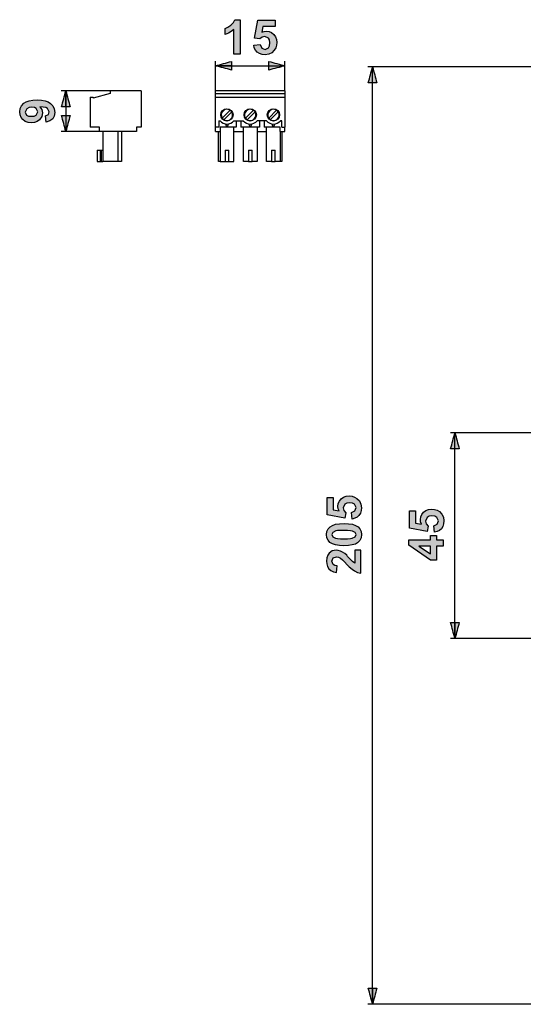
# Model space of a CAD drawing. Extents: x -159 to 151, y -167 to 128.
# Drawn here: x -159 to -49, y -129 to 87 of the extents above; entities that cross this region are included whole.
import ezdxf

# ---------------------------------------------------------------- set-up
doc = ezdxf.new("R2010")
doc.units = 0
doc.header["$MEASUREMENT"] = 0
doc.layers.add('VRSTVA_1', color=7, linetype='CONTINUOUS')

# ---------------------------------------------------------------- blocks, each defined once
blk = doc.blocks.new('BLOCK_2')
at = {"layer": 'VRSTVA_1'}
for points in [[(-110.82, 79), (-112.26, 79), (-112.26, 84.42), (-112.81, 83.97), (-113.43, 83.61), (-114.11, 83.33), (-114.11, 84.64), (-113.53, 84.9), (-112.89, 85.33), (-112.34, 85.89), (-111.99, 86.53), (-110.82, 86.53)], [(-107.9, 80.93), (-106.47, 81.08), (-106.11, 80.31), (-105.41, 80.03), (-104.65, 80.39), (-104.41, 80.85), (-104.34, 81.5), (-104.41, 82.1), (-104.65, 82.53), (-105.45, 82.88), (-106.04, 82.74), (-106.56, 82.33), (-107.73, 82.5), (-106.99, 86.4), (-103.19, 86.4), (-103.19, 85.06), (-105.9, 85.06), (-106.13, 83.78), (-105.64, 83.96), (-105.14, 84.02), (-104.54, 83.95), (-104, 83.71), (-103.52, 83.33), (-103.15, 82.82), (-102.93, 82.22), (-102.86, 81.52), (-102.92, 80.93), (-103.09, 80.38), (-103.39, 79.87), (-103.94, 79.32), (-104.62, 78.99), (-105.42, 78.88), (-106.07, 78.94), (-106.64, 79.12), (-107.12, 79.43), (-107.5, 79.85), (-107.76, 80.35)]]:
    blk.add_hatch(color=7, dxfattribs=at).paths.add_polyline_path(points)
for points in [[(-110.82, 79), (-112.26, 79), (-112.26, 84.42), (-112.81, 83.97), (-113.43, 83.61), (-114.11, 83.33), (-114.11, 84.64), (-113.53, 84.9), (-112.89, 85.33), (-112.34, 85.89), (-111.99, 86.53), (-110.82, 86.53), (-110.82, 79)], [(-107.9, 80.93), (-106.47, 81.08), (-106.11, 80.31), (-105.41, 80.03), (-104.65, 80.39), (-104.41, 80.85), (-104.34, 81.5), (-104.41, 82.1), (-104.65, 82.53), (-105.45, 82.88), (-106.04, 82.74), (-106.56, 82.33), (-107.73, 82.5), (-106.99, 86.4), (-103.19, 86.4), (-103.19, 85.06), (-105.9, 85.06), (-106.13, 83.78), (-105.64, 83.96), (-105.14, 84.02), (-104.54, 83.95), (-104, 83.71), (-103.52, 83.33), (-103.15, 82.82), (-102.93, 82.22), (-102.86, 81.52), (-102.92, 80.93), (-103.09, 80.38), (-103.39, 79.87), (-103.94, 79.32), (-104.62, 78.99), (-105.42, 78.88), (-106.07, 78.94), (-106.64, 79.12), (-107.12, 79.43), (-107.5, 79.85), (-107.76, 80.35), (-107.9, 80.93)]]:
    blk.add_lwpolyline(points, dxfattribs=at)
at = {"layer": 'VRSTVA_1', "color": 7}
for points in [[(-116.26, 71), (-116.26, 77.46)], [(-116.26, 76.46), (-101.06, 76.46)], [(-101.06, 71), (-101.06, 77.46)], [(-101.06, 71), (-116.26, 71)], [(-116.26, 70.4), (-116.26, 71)], [(-116.26, 70.4), (-101.06, 70.4)], [(-116.26, 69.6), (-116.26, 70.4)], [(-116.26, 63), (-116.26, 69.6)], [(-116.26, 69.6), (-101.06, 69.6)], [(-101.06, 71), (-101.06, 70.4)], [(-101.06, 70.4), (-101.06, 69.6)], [(-101.06, 69.6), (-101.06, 63)], [(-114.78, 65.01), (-113.05, 66.74)], [(-114.43, 64.65), (-112.69, 66.38)], [(-109.7, 65.01), (-107.97, 66.74)], [(-107.61, 66.38), (-109.35, 64.65)], [(-104.62, 65.01), (-102.89, 66.74)], [(-104.27, 64.65), (-102.53, 66.38)], [(-116.26, 62.1), (-116.26, 63)], [(-115.54, 63), (-116.26, 63)], [(-115.54, 64.4), (-115.54, 63)], [(-115.54, 64.4), (-115.26, 64.4)], [(-115.24, 63), (-115.24, 62.1)], [(-111.7, 63), (-115.24, 63)], [(-112.24, 55.5), (-112.24, 63)], [(-112.22, 64.4), (-110.18, 64.4)], [(-111.7, 64.4), (-111.7, 63)], [(-110.7, 64.4), (-110.7, 63)], [(-106.62, 63), (-110.7, 63)], [(-110.16, 55.5), (-110.16, 63)], [(-107.16, 63), (-107.16, 55.5)], [(-105.1, 64.4), (-107.14, 64.4)], [(-106.62, 64.4), (-106.62, 63)], [(-105.62, 64.4), (-105.62, 63)], [(-102.08, 63), (-105.62, 63)], [(-105.08, 55.5), (-105.08, 63)], [(-102.08, 62.1), (-102.08, 63)], [(-101.78, 64.4), (-102.06, 64.4)], [(-101.78, 63), (-101.78, 64.4)], [(-101.78, 63), (-101.06, 63)], [(-101.06, 62.1), (-101.06, 63)], [(-116.26, 62.1), (-115.24, 62.1)], [(-115.59, 55.5), (-115.59, 62.1)], [(-115.24, 62.1), (-115.24, 55.5)], [(-112.24, 62.1), (-110.16, 62.1)], [(-107.16, 62.1), (-105.08, 62.1)], [(-102.08, 62.1), (-101.06, 62.1)], [(-102.08, 62.1), (-102.08, 55.5)], [(-101.73, 62.1), (-101.73, 55.5)], [(-114.14, 58), (-114.14, 55.5)], [(-113.34, 55.5), (-113.34, 58)], [(-109.06, 58), (-109.06, 55.5)], [(-108.26, 55.5), (-108.26, 58)], [(-103.98, 58), (-103.98, 55.5)], [(-103.18, 55.5), (-103.18, 58)], [(-115.24, 55.5), (-115.59, 55.5)], [(-115.24, 55.5), (-114.14, 55.5)], [(-113.34, 55.5), (-112.24, 55.5)], [(-109.06, 55.5), (-110.16, 55.5)], [(-107.16, 55.5), (-108.26, 55.5)], [(-103.98, 55.5), (-105.08, 55.5)], [(-102.08, 55.5), (-103.18, 55.5)], [(-101.73, 55.5), (-102.08, 55.5)]]:
    blk.add_lwpolyline(points, dxfattribs=at)
for points in [[(-113.05, 66.74), (-114.15, 67.47), (-115.51, 66.12), (-114.78, 65.01)], [(-107.97, 66.74), (-109.07, 67.47), (-110.43, 66.12), (-109.7, 65.01)], [(-102.89, 66.74), (-103.99, 67.47), (-105.35, 66.12), (-104.62, 65.01)], [(-114.78, 65.01), (-114.69, 64.87), (-114.57, 64.75), (-114.43, 64.65)], [(-114.43, 64.65), (-113.32, 63.92), (-111.96, 65.27), (-112.69, 66.38)], [(-112.69, 66.38), (-112.79, 66.53), (-112.91, 66.65), (-113.05, 66.74)], [(-109.7, 65.01), (-109.61, 64.87), (-109.49, 64.75), (-109.35, 64.65)], [(-109.35, 64.65), (-108.24, 63.92), (-106.88, 65.27), (-107.61, 66.38)], [(-107.61, 66.38), (-107.71, 66.53), (-107.83, 66.65), (-107.97, 66.74)], [(-104.62, 65.01), (-104.53, 64.87), (-104.41, 64.75), (-104.27, 64.65)], [(-104.27, 64.65), (-103.16, 63.92), (-101.8, 65.27), (-102.53, 66.38)], [(-102.53, 66.38), (-102.63, 66.53), (-102.75, 66.65), (-102.89, 66.74)], [(-115.26, 64.4), (-114.47, 63.48), (-113, 63.48), (-112.22, 64.4)], [(-114.01, 63.71), (-114.24, 63.19), (-113.23, 63.18), (-113.46, 63.71)], [(-110.18, 64.4), (-109.39, 63.48), (-107.92, 63.48), (-107.14, 64.4)], [(-108.93, 63.71), (-109.16, 63.19), (-108.15, 63.18), (-108.38, 63.71)], [(-105.1, 64.4), (-104.31, 63.48), (-102.84, 63.48), (-102.06, 64.4)], [(-103.85, 63.71), (-104.08, 63.19), (-103.07, 63.18), (-103.3, 63.71)], [(-114.14, 58), (-113.87, 58), (-113.6, 58), (-113.34, 58)], [(-109.06, 58), (-108.79, 58), (-108.52, 58), (-108.26, 58)], [(-103.98, 58), (-103.71, 58), (-103.44, 58), (-103.18, 58)], [(-114.14, 55.5), (-113.87, 55.5), (-113.6, 55.5), (-113.34, 55.5)], [(-109.06, 55.5), (-108.79, 55.5), (-108.52, 55.5), (-108.26, 55.5)], [(-103.98, 55.5), (-103.71, 55.5), (-103.44, 55.5), (-103.18, 55.5)]]:
    blk.add_open_spline(points, degree=3, dxfattribs=at)
for points in [[(-112.39, 65.7), (-112.39, 66.41), (-113.03, 67.05), (-113.74, 67.05), (-114.45, 67.05), (-115.09, 66.41), (-115.09, 65.7), (-115.09, 64.98), (-114.45, 64.35), (-113.74, 64.35), (-113.03, 64.35), (-112.39, 64.98), (-112.39, 65.7)], [(-107.31, 65.7), (-107.31, 66.41), (-107.95, 67.05), (-108.66, 67.05), (-109.37, 67.05), (-110.01, 66.41), (-110.01, 65.7), (-110.01, 64.98), (-109.37, 64.35), (-108.66, 64.35), (-107.95, 64.35), (-107.31, 64.98), (-107.31, 65.7)], [(-102.23, 65.7), (-102.23, 66.41), (-102.87, 67.05), (-103.58, 67.05), (-104.29, 67.05), (-104.93, 66.41), (-104.93, 65.7), (-104.93, 64.98), (-104.29, 64.35), (-103.58, 64.35), (-102.87, 64.35), (-102.23, 64.98), (-102.23, 65.7)]]:
    blk.add_open_spline(points, degree=3, knots=[0, 0, 0, 0, 1, 1, 1, 2, 2, 2, 3, 3, 3, 4, 4, 4, 4], dxfattribs=at)
blk = doc.blocks.new('BLOCK_3')
at = {"layer": 'VRSTVA_1'}
h = blk.add_hatch(color=7, dxfattribs=at)
h.paths.add_polyline_path([(-156.38, 67.39), (-157, 67.31), (-157.46, 67.06), (-157.84, 66.33), (-157.52, 65.66), (-157.11, 65.47), (-156.5, 65.4), (-155.87, 65.47), (-155.43, 65.69), (-155.09, 66.4), (-155.42, 67.1), (-155.82, 67.32)])
h.paths.add_polyline_path([(-153.24, 64.13), (-153.39, 65.53), (-152.76, 65.79), (-152.56, 66.36), (-152.97, 67.12), (-153.34, 67.3), (-153.9, 67.43), (-154.66, 67.51), (-154.19, 66.91), (-154.03, 66.16), (-154.21, 65.33), (-154.72, 64.63), (-155.22, 64.27), (-155.81, 64.06), (-156.5, 63.99), (-157.21, 64.06), (-157.82, 64.29), (-158.33, 64.67), (-158.72, 65.16), (-158.96, 65.74), (-159.03, 66.39), (-158.93, 67.11), (-158.64, 67.73), (-158.15, 68.27), (-157.64, 68.59), (-156.98, 68.82), (-156.19, 68.95), (-155.25, 69), (-154.29, 68.95), (-153.48, 68.81), (-152.81, 68.57), (-152.28, 68.24), (-151.77, 67.68), (-151.47, 67.02), (-151.37, 66.25), (-151.49, 65.46), (-151.83, 64.83), (-152.42, 64.38)])
for points in [[(-153.24, 64.13), (-153.39, 65.53), (-152.76, 65.79), (-152.56, 66.36), (-152.97, 67.12), (-153.34, 67.3), (-153.9, 67.43), (-154.66, 67.51), (-154.19, 66.91), (-154.03, 66.16), (-154.21, 65.33), (-154.72, 64.63), (-155.22, 64.27), (-155.81, 64.06), (-156.5, 63.99), (-157.21, 64.06), (-157.82, 64.29), (-158.33, 64.67), (-158.72, 65.16), (-158.96, 65.74), (-159.03, 66.39), (-158.93, 67.11), (-158.64, 67.73), (-158.15, 68.27), (-157.64, 68.59), (-156.98, 68.82), (-156.19, 68.95), (-155.25, 69), (-154.29, 68.95), (-153.48, 68.81), (-152.81, 68.57), (-152.28, 68.24), (-151.77, 67.68), (-151.47, 67.02), (-151.37, 66.25), (-151.49, 65.46), (-151.83, 64.83), (-152.42, 64.38), (-153.24, 64.13)], [(-156.38, 67.39), (-157, 67.31), (-157.46, 67.06), (-157.84, 66.33), (-157.52, 65.66), (-157.11, 65.47), (-156.5, 65.4), (-155.87, 65.47), (-155.43, 65.69), (-155.09, 66.4), (-155.42, 67.1), (-155.82, 67.32), (-156.38, 67.39)]]:
    blk.add_lwpolyline(points, dxfattribs=at)
at = {"layer": 'VRSTVA_1', "color": 7}
for points in [[(-139.25, 71), (-149.96, 71)], [(-148.96, 71), (-148.96, 62.1)], [(-143.6, 69.6), (-143, 69.6)], [(-143.6, 69.6), (-143.6, 63)], [(-139.25, 70.4), (-143, 69.39)], [(-143, 69.6), (-143, 69.39)], [(-132.5, 71), (-139.25, 71)], [(-139.25, 71), (-139.25, 70.4)], [(-132.5, 71), (-132.5, 63)], [(-141.6, 63), (-143.6, 63)], [(-141.6, 62.1), (-141.6, 63)], [(-133.5, 63), (-133.5, 62.1)], [(-132.5, 63), (-133.5, 63)], [(-141.6, 62.1), (-149.96, 62.1)], [(-133.5, 62.1), (-141.6, 62.1)], [(-140.9, 62.1), (-140.9, 55.5)], [(-137.6, 62.1), (-137.6, 55.5)], [(-136.8, 62.1), (-136.8, 55.5)], [(-142.1, 58), (-142.1, 55.5)], [(-141.45, 58), (-141.45, 55.5)], [(-141.26, 58), (-141.26, 55.5)], [(-141.26, 58), (-140.9, 58)], [(-141.26, 55.5), (-140.9, 55.5)], [(-137.6, 55.5), (-140.9, 55.5)], [(-136.8, 55.5), (-137.6, 55.5)]]:
    blk.add_lwpolyline(points, dxfattribs=at)
for points in [[(-142.1, 58), (-141.88, 58), (-141.66, 58), (-141.45, 58)], [(-141.45, 58), (-141.39, 58), (-141.32, 58), (-141.26, 58)], [(-142.1, 55.5), (-141.88, 55.5), (-141.66, 55.5), (-141.45, 55.5)], [(-141.45, 55.5), (-141.39, 55.5), (-141.32, 55.5), (-141.26, 55.5)]]:
    blk.add_open_spline(points, degree=3, dxfattribs=at)

msp = doc.modelspace()

# ---------------------------------------------------------------- hatches: boundary and pattern name
at = {"layer": 'VRSTVA_1'}
h = msp.add_hatch(color=7, dxfattribs=at)
h.dxf.hatch_style = 2
edge = h.paths.add_edge_path()
edge.add_spline(control_points=[(-112.76, 75.52), (-112.76, 75.52), (-112.76, 77.4), (-112.76, 77.4), (-113.92, 77.09), (-115.09, 76.77), (-116.26, 76.46), (-115.09, 76.15), (-113.92, 75.84), (-112.76, 75.52)], knot_values=[0, 0, 0, 0, 0.352778, 0.352778, 0.352778, 0.705556, 0.705556, 0.705556, 1.058333, 1.058333, 1.058333, 1.058333], degree=3, periodic=0)
edge.add_line((-112.76, 75.52), (-112.76, 75.52))
h = msp.add_hatch(color=7, dxfattribs=at)
h.dxf.hatch_style = 2
edge = h.paths.add_edge_path()
edge.add_spline(control_points=[(-104.56, 77.4), (-104.56, 77.4), (-104.56, 75.52), (-104.56, 75.52), (-103.39, 75.84), (-102.22, 76.15), (-101.06, 76.46), (-102.22, 76.77), (-103.39, 77.09), (-104.56, 77.4)], knot_values=[0, 0, 0, 0, 0.352778, 0.352778, 0.352778, 0.705556, 0.705556, 0.705556, 1.058333, 1.058333, 1.058333, 1.058333], degree=3, periodic=0)
edge.add_line((-104.56, 77.4), (-104.56, 77.4))
h = msp.add_hatch(color=7, dxfattribs=at)
h.dxf.hatch_style = 2
edge = h.paths.add_edge_path()
edge.add_spline(control_points=[(-82.86, 72.69), (-82.86, 72.69), (-80.98, 72.69), (-80.98, 72.69), (-81.3, 73.86), (-81.61, 75.03), (-81.92, 76.19), (-82.23, 75.03), (-82.55, 73.86), (-82.86, 72.69)], knot_values=[0, 0, 0, 0, 0.352778, 0.352778, 0.352778, 0.705556, 0.705556, 0.705556, 1.058333, 1.058333, 1.058333, 1.058333], degree=3, periodic=0)
edge.add_line((-82.86, 72.69), (-82.86, 72.69))
h = msp.add_hatch(color=7, dxfattribs=at)
h.dxf.hatch_style = 2
edge = h.paths.add_edge_path()
edge.add_spline(control_points=[(-149.9, 67.5), (-149.9, 67.5), (-148.02, 67.5), (-148.02, 67.5), (-148.33, 68.66), (-148.65, 69.83), (-148.96, 71), (-149.27, 69.83), (-149.58, 68.66), (-149.9, 67.5)], knot_values=[0, 0, 0, 0, 0.352778, 0.352778, 0.352778, 0.705556, 0.705556, 0.705556, 1.058333, 1.058333, 1.058333, 1.058333], degree=3, periodic=0)
edge.add_line((-149.9, 67.5), (-149.9, 67.5))
h = msp.add_hatch(color=7, dxfattribs=at)
h.dxf.hatch_style = 2
edge = h.paths.add_edge_path()
edge.add_spline(control_points=[(-148.02, 65.6), (-148.02, 65.6), (-149.9, 65.6), (-149.9, 65.6), (-149.58, 64.43), (-149.27, 63.26), (-148.96, 62.1), (-148.65, 63.26), (-148.33, 64.43), (-148.02, 65.6)], knot_values=[0, 0, 0, 0, 0.352778, 0.352778, 0.352778, 0.705556, 0.705556, 0.705556, 1.058333, 1.058333, 1.058333, 1.058333], degree=3, periodic=0)
edge.add_line((-148.02, 65.6), (-148.02, 65.6))
h = msp.add_hatch(color=7, dxfattribs=at)
h.dxf.hatch_style = 2
edge = h.paths.add_edge_path()
edge.add_spline(control_points=[(-64.86, -7.31), (-64.86, -7.31), (-62.98, -7.31), (-62.98, -7.31), (-63.3, -6.14), (-63.61, -4.97), (-63.92, -3.81), (-64.24, -4.97), (-64.55, -6.14), (-64.86, -7.31)], knot_values=[0, 0, 0, 0, 0.352778, 0.352778, 0.352778, 0.705556, 0.705556, 0.705556, 1.058333, 1.058333, 1.058333, 1.058333], degree=3, periodic=0)
edge.add_line((-64.86, -7.31), (-64.86, -7.31))
for points in [[(-86.39, -22.67), (-86.54, -21.23), (-85.77, -20.87), (-85.49, -20.18), (-85.85, -19.41), (-86.31, -19.18), (-86.96, -19.1), (-87.56, -19.18), (-87.99, -19.41), (-88.34, -20.22), (-88.2, -20.8), (-87.79, -21.33), (-87.96, -22.49), (-91.86, -21.76), (-91.86, -17.96), (-90.52, -17.96), (-90.52, -20.67), (-89.24, -20.89), (-89.42, -20.41), (-89.48, -19.91), (-89.41, -19.3), (-89.17, -18.76), (-88.79, -18.29), (-88.28, -17.92), (-87.68, -17.7), (-86.98, -17.62), (-86.39, -17.68), (-85.84, -17.86), (-85.33, -18.16), (-84.78, -18.71), (-84.45, -19.39), (-84.34, -20.19), (-84.4, -20.84), (-84.58, -21.41), (-84.89, -21.88), (-85.31, -22.26), (-85.81, -22.52)], [(-68.39, -25.57), (-68.54, -24.14), (-67.77, -23.77), (-67.49, -23.08), (-67.85, -22.32), (-68.31, -22.08), (-68.96, -22), (-69.56, -22.08), (-69.99, -22.32), (-70.34, -23.12), (-70.2, -23.71), (-69.79, -24.23), (-69.96, -25.4), (-73.86, -24.66), (-73.86, -20.86), (-72.52, -20.86), (-72.52, -23.57), (-71.24, -23.79), (-71.42, -23.31), (-71.48, -22.81), (-71.41, -22.21), (-71.17, -21.67), (-70.79, -21.19), (-70.28, -20.82), (-69.68, -20.6), (-68.98, -20.53), (-68.39, -20.58), (-67.84, -20.76), (-67.33, -21.06), (-66.78, -21.61), (-66.45, -22.29), (-66.34, -23.09), (-66.4, -23.74), (-66.59, -24.31), (-66.89, -24.79), (-67.31, -25.17), (-67.81, -25.43)]]:
    msp.add_hatch(color=7, dxfattribs=at).paths.add_polyline_path(points)
h = msp.add_hatch(color=7, dxfattribs=at)
h.paths.add_polyline_path([(-90.8, -26.08), (-90.63, -26.55), (-90.04, -26.87), (-89.58, -26.95), (-88.96, -27), (-88.16, -27.02), (-87.38, -27), (-86.77, -26.96), (-86.35, -26.88), (-85.69, -26.55), (-85.53, -26.08), (-85.69, -25.62), (-86.29, -25.3), (-86.74, -25.22), (-87.37, -25.17), (-88.16, -25.15), (-88.95, -25.17), (-89.56, -25.21), (-89.97, -25.29), (-90.63, -25.62)])
h.paths.add_polyline_path([(-92, -26.08), (-91.91, -25.41), (-91.65, -24.84), (-91.22, -24.38), (-90.68, -24.06), (-89.99, -23.83), (-89.15, -23.7), (-88.16, -23.65), (-87.17, -23.7), (-86.33, -23.83), (-85.64, -24.06), (-85.1, -24.39), (-84.68, -24.85), (-84.42, -25.41), (-84.34, -26.08), (-84.43, -26.77), (-84.71, -27.36), (-85.18, -27.85), (-85.68, -28.14), (-86.35, -28.35), (-87.18, -28.48), (-88.18, -28.52), (-89.16, -28.47), (-90, -28.34), (-90.69, -28.11), (-91.23, -27.78), (-91.65, -27.32), (-91.91, -26.76)])
h = msp.add_hatch(color=7, dxfattribs=at)
h.paths.add_polyline_path([(-69.24, -28.6), (-71.8, -28.6), (-69.24, -30.32)])
h.paths.add_polyline_path([(-66.47, -28.6), (-67.97, -28.6), (-67.97, -31.67), (-69.23, -31.67), (-74, -28.41), (-74, -27.21), (-69.24, -27.21), (-69.24, -26.28), (-67.97, -26.28), (-67.97, -27.21), (-66.47, -27.21)])
h = msp.add_hatch(color=7, dxfattribs=at)
edge = h.paths.add_edge_path()
edge.add_spline(control_points=[(-85.8, -29.49), (-85.8, -29.49), (-84.46, -29.49), (-84.46, -29.49), (-84.46, -29.49), (-84.46, -34.53), (-84.46, -34.53), (-84.46, -34.53), (-85.2, -34.36), (-85.2, -34.36), (-85.2, -34.36), (-85.9, -34.03), (-85.9, -34.03), (-85.9, -34.03), (-86.4, -33.67), (-86.4, -33.67), (-86.4, -33.67), (-87, -33.13), (-87, -33.13), (-87, -33.13), (-88.46, -31.63), (-88.46, -31.63), (-88.46, -31.63), (-88.93, -31.23), (-88.93, -31.23), (-88.93, -31.23), (-89.37, -31), (-89.37, -31), (-89.37, -31), (-89.81, -30.93), (-89.81, -30.93), (-89.81, -30.93), (-90.54, -31.19), (-90.54, -31.19), (-90.54, -31.19), (-90.8, -31.9), (-90.8, -31.9), (-90.8, -31.9), (-90.53, -32.62), (-90.53, -32.62), (-90.53, -32.62), (-90.17, -32.83), (-90.17, -32.83), (-90.17, -32.83), (-89.63, -32.92), (-89.63, -32.92), (-89.63, -32.92), (-89.78, -34.36), (-89.78, -34.36), (-89.78, -34.36), (-90.49, -34.21), (-90.49, -34.21), (-90.49, -34.21), (-91.06, -33.94), (-91.06, -33.94), (-91.06, -33.94), (-91.48, -33.55), (-91.48, -33.55), (-91.48, -33.55), (-91.77, -33.07), (-91.77, -33.07), (-91.77, -33.07), (-91.94, -32.5), (-91.94, -32.5), (-91.94, -32.5), (-92, -31.87), (-92, -31.87), (-92, -31.87), (-91.93, -31.18), (-91.93, -31.18), (-91.93, -31.18), (-91.73, -30.6), (-91.73, -30.6), (-91.73, -30.6), (-91.4, -30.12), (-91.4, -30.12), (-91.4, -30.12), (-90.73, -29.65), (-90.73, -29.65), (-90.73, -29.65), (-89.91, -29.49), (-89.91, -29.49), (-89.91, -29.49), (-89.41, -29.53), (-89.41, -29.53), (-89.41, -29.53), (-88.94, -29.67), (-88.94, -29.67), (-88.94, -29.67), (-88.47, -29.9), (-88.47, -29.9), (-88.47, -29.9), (-87.98, -30.24), (-87.98, -30.24), (-87.98, -30.24), (-87.58, -30.61), (-87.58, -30.61), (-87.01, -31.21), (-86.47, -31.85), (-85.8, -32.34), (-85.8, -31.39), (-85.8, -30.44), (-85.8, -29.49)], knot_values=[0, 0, 0, 0, 0.352778, 0.352778, 0.352778, 0.705556, 0.705556, 0.705556, 1.058333, 1.058333, 1.058333, 1.411111, 1.411111, 1.411111, 1.763889, 1.763889, 1.763889, 2.116667, 2.116667, 2.116667, 2.469444, 2.469444, 2.469444, 2.822222, 2.822222, 2.822222, 3.175, 3.175, 3.175, 3.527778, 3.527778, 3.527778, 3.880556, 3.880556, 3.880556, 4.233333, 4.233333, 4.233333, 4.586111, 4.586111, 4.586111, 4.938889, 4.938889, 4.938889, 5.291667, 5.291667, 5.291667, 5.644444, 5.644444, 5.644444, 5.997222, 5.997222, 5.997222, 6.35, 6.35, 6.35, 6.702778, 6.702778, 6.702778, 7.055556, 7.055556, 7.055556, 7.408333, 7.408333, 7.408333, 7.761111, 7.761111, 7.761111, 8.113889, 8.113889, 8.113889, 8.466667, 8.466667, 8.466667, 8.819444, 8.819444, 8.819444, 9.172222, 9.172222, 9.172222, 9.525, 9.525, 9.525, 9.877778, 9.877778, 9.877778, 10.230556, 10.230556, 10.230556, 10.583333, 10.583333, 10.583333, 10.936111, 10.936111, 10.936111, 11.288889, 11.288889, 11.288889, 11.641667, 11.641667, 11.641667, 11.994444, 11.994444, 11.994444, 11.994444], degree=3, periodic=0)
edge.add_line((-85.8, -29.49), (-85.8, -29.49))
h = msp.add_hatch(color=7, dxfattribs=at)
h.dxf.hatch_style = 2
edge = h.paths.add_edge_path()
edge.add_spline(control_points=[(-62.98, -45.31), (-62.98, -45.31), (-64.86, -45.31), (-64.86, -45.31), (-64.55, -46.47), (-64.24, -47.64), (-63.92, -48.81), (-63.61, -47.64), (-63.3, -46.47), (-62.98, -45.31)], knot_values=[0, 0, 0, 0, 0.352778, 0.352778, 0.352778, 0.705556, 0.705556, 0.705556, 1.058333, 1.058333, 1.058333, 1.058333], degree=3, periodic=0)
edge.add_line((-62.98, -45.31), (-62.98, -45.31))
h = msp.add_hatch(color=7, dxfattribs=at)
h.dxf.hatch_style = 2
edge = h.paths.add_edge_path()
edge.add_spline(control_points=[(-80.98, -125.31), (-80.98, -125.31), (-82.86, -125.31), (-82.86, -125.31), (-82.55, -126.47), (-82.23, -127.64), (-81.92, -128.81), (-81.61, -127.64), (-81.3, -126.47), (-80.98, -125.31)], knot_values=[0, 0, 0, 0, 0.352778, 0.352778, 0.352778, 0.705556, 0.705556, 0.705556, 1.058333, 1.058333, 1.058333, 1.058333], degree=3, periodic=0)
edge.add_line((-80.98, -125.31), (-80.98, -125.31))

# ---------------------------------------------------------------- linework, layer by layer
at = {"layer": 'VRSTVA_1', "color": 7}
for points in [[(-112.68, 76.46), (-116.17, 76.46)], [(-112.68, 76.46), (-116.17, 76.46)], [(-104.56, 76.46), (-101.06, 76.46)], [(-104.56, 76.46), (-101.06, 76.46)], [(-10.5, 76.19), (-82.92, 76.19)], [(-81.92, 72.69), (-81.92, 76.19)], [(-81.92, 72.69), (-81.92, 76.19)], [(-81.92, -128.81), (-81.92, 76.19)], [(-148.96, 67.5), (-148.96, 71)], [(-148.96, 67.5), (-148.96, 71)], [(-148.96, 65.6), (-148.96, 62.1)], [(-148.96, 65.6), (-148.96, 62.1)], [(-43.57, -3.81), (-64.92, -3.81)], [(-63.92, -7.31), (-63.92, -3.81)], [(-63.92, -7.31), (-63.92, -3.81)], [(-63.92, -48.81), (-63.92, -3.81)], [(-63.92, -45.31), (-63.92, -48.81)], [(-63.92, -45.31), (-63.92, -48.81)], [(-43.57, -48.81), (-64.92, -48.81)], [(-81.92, -125.31), (-81.92, -128.81)], [(-81.92, -125.31), (-81.92, -128.81)], [(-10.48, -128.81), (-82.92, -128.81)]]:
    msp.add_lwpolyline(points, dxfattribs=at)
at = {"layer": 'VRSTVA_1'}
for points in [[(-86.39, -22.67), (-86.54, -21.23), (-85.77, -20.87), (-85.49, -20.18), (-85.85, -19.41), (-86.31, -19.18), (-86.96, -19.1), (-87.56, -19.18), (-87.99, -19.41), (-88.34, -20.22), (-88.2, -20.8), (-87.79, -21.33), (-87.96, -22.49), (-91.86, -21.76), (-91.86, -17.96), (-90.52, -17.96), (-90.52, -20.67), (-89.24, -20.89), (-89.42, -20.41), (-89.48, -19.91), (-89.41, -19.3), (-89.17, -18.76), (-88.79, -18.29), (-88.28, -17.92), (-87.68, -17.7), (-86.98, -17.62), (-86.39, -17.68), (-85.84, -17.86), (-85.33, -18.16), (-84.78, -18.71), (-84.45, -19.39), (-84.34, -20.19), (-84.4, -20.84), (-84.58, -21.41), (-84.89, -21.88), (-85.31, -22.26), (-85.81, -22.52), (-86.39, -22.67)], [(-68.39, -25.57), (-68.54, -24.14), (-67.77, -23.77), (-67.49, -23.08), (-67.85, -22.32), (-68.31, -22.08), (-68.96, -22), (-69.56, -22.08), (-69.99, -22.32), (-70.34, -23.12), (-70.2, -23.71), (-69.79, -24.23), (-69.96, -25.4), (-73.86, -24.66), (-73.86, -20.86), (-72.52, -20.86), (-72.52, -23.57), (-71.24, -23.79), (-71.42, -23.31), (-71.48, -22.81), (-71.41, -22.21), (-71.17, -21.67), (-70.79, -21.19), (-70.28, -20.82), (-69.68, -20.6), (-68.98, -20.53), (-68.39, -20.58), (-67.84, -20.76), (-67.33, -21.06), (-66.78, -21.61), (-66.45, -22.29), (-66.34, -23.09), (-66.4, -23.74), (-66.59, -24.31), (-66.89, -24.79), (-67.31, -25.17), (-67.81, -25.43), (-68.39, -25.57)], [(-92, -26.08), (-91.91, -25.41), (-91.65, -24.84), (-91.22, -24.38), (-90.68, -24.06), (-89.99, -23.83), (-89.15, -23.7), (-88.16, -23.65), (-87.17, -23.7), (-86.33, -23.83), (-85.64, -24.06), (-85.1, -24.39), (-84.68, -24.85), (-84.42, -25.41), (-84.34, -26.08), (-84.43, -26.77), (-84.71, -27.36), (-85.18, -27.85), (-85.68, -28.14), (-86.35, -28.35), (-87.18, -28.48), (-88.18, -28.52), (-89.16, -28.47), (-90, -28.34), (-90.69, -28.11), (-91.23, -27.78), (-91.65, -27.32), (-91.91, -26.76), (-92, -26.08)], [(-90.8, -26.08), (-90.63, -26.55), (-90.04, -26.87), (-89.58, -26.95), (-88.96, -27), (-88.16, -27.02), (-87.38, -27), (-86.77, -26.96), (-86.35, -26.88), (-85.69, -26.55), (-85.53, -26.08), (-85.69, -25.62), (-86.29, -25.3), (-86.74, -25.22), (-87.37, -25.17), (-88.16, -25.15), (-88.95, -25.17), (-89.56, -25.21), (-89.97, -25.29), (-90.63, -25.62), (-90.8, -26.08)], [(-66.47, -28.6), (-67.97, -28.6), (-67.97, -31.67), (-69.23, -31.67), (-74, -28.41), (-74, -27.21), (-69.24, -27.21), (-69.24, -26.28), (-67.97, -26.28), (-67.97, -27.21), (-66.47, -27.21), (-66.47, -28.6)], [(-69.24, -28.6), (-71.8, -28.6), (-69.24, -30.32), (-69.24, -28.6)]]:
    msp.add_lwpolyline(points, dxfattribs=at)
at = {"layer": 'VRSTVA_1', "color": 7}
for points in [[(-112.76, 75.52), (-112.76, 75.52), (-112.76, 77.4), (-112.76, 77.4), (-113.92, 77.09), (-115.09, 76.77), (-116.26, 76.46), (-115.09, 76.15), (-113.92, 75.84), (-112.76, 75.52)], [(-104.56, 77.4), (-104.56, 77.4), (-104.56, 75.52), (-104.56, 75.52), (-103.39, 75.84), (-102.22, 76.15), (-101.06, 76.46), (-102.22, 76.77), (-103.39, 77.09), (-104.56, 77.4)], [(-82.86, 72.69), (-82.86, 72.69), (-80.98, 72.69), (-80.98, 72.69), (-81.3, 73.86), (-81.61, 75.03), (-81.92, 76.19), (-82.23, 75.03), (-82.55, 73.86), (-82.86, 72.69)], [(-149.9, 67.5), (-149.9, 67.5), (-148.02, 67.5), (-148.02, 67.5), (-148.33, 68.66), (-148.65, 69.83), (-148.96, 71), (-149.27, 69.83), (-149.58, 68.66), (-149.9, 67.5)], [(-148.02, 65.6), (-148.02, 65.6), (-149.9, 65.6), (-149.9, 65.6), (-149.58, 64.43), (-149.27, 63.26), (-148.96, 62.1), (-148.65, 63.26), (-148.33, 64.43), (-148.02, 65.6)], [(-64.86, -7.31), (-64.86, -7.31), (-62.98, -7.31), (-62.98, -7.31), (-63.3, -6.14), (-63.61, -4.97), (-63.92, -3.81), (-64.24, -4.97), (-64.55, -6.14), (-64.86, -7.31)], [(-62.98, -45.31), (-62.98, -45.31), (-64.86, -45.31), (-64.86, -45.31), (-64.55, -46.47), (-64.24, -47.64), (-63.92, -48.81), (-63.61, -47.64), (-63.3, -46.47), (-62.98, -45.31)], [(-80.98, -125.31), (-80.98, -125.31), (-82.86, -125.31), (-82.86, -125.31), (-82.55, -126.47), (-82.23, -127.64), (-81.92, -128.81), (-81.61, -127.64), (-81.3, -126.47), (-80.98, -125.31)]]:
    msp.add_open_spline(points, degree=3, knots=[0, 0, 0, 0, 1, 1, 1, 2, 2, 2, 3, 3, 3, 3], dxfattribs=at)
at = {"layer": 'VRSTVA_1'}
msp.add_open_spline([(-85.8, -29.49), (-85.8, -29.49), (-84.46, -29.49), (-84.46, -29.49), (-84.46, -29.49), (-84.46, -34.53), (-84.46, -34.53), (-84.46, -34.53), (-85.2, -34.36), (-85.2, -34.36), (-85.2, -34.36), (-85.9, -34.03), (-85.9, -34.03), (-85.9, -34.03), (-86.4, -33.67), (-86.4, -33.67), (-86.4, -33.67), (-87, -33.13), (-87, -33.13), (-87, -33.13), (-88.46, -31.63), (-88.46, -31.63), (-88.46, -31.63), (-88.93, -31.23), (-88.93, -31.23), (-88.93, -31.23), (-89.37, -31), (-89.37, -31), (-89.37, -31), (-89.81, -30.93), (-89.81, -30.93), (-89.81, -30.93), (-90.54, -31.19), (-90.54, -31.19), (-90.54, -31.19), (-90.8, -31.9), (-90.8, -31.9), (-90.8, -31.9), (-90.53, -32.62), (-90.53, -32.62), (-90.53, -32.62), (-90.17, -32.83), (-90.17, -32.83), (-90.17, -32.83), (-89.63, -32.92), (-89.63, -32.92), (-89.63, -32.92), (-89.78, -34.36), (-89.78, -34.36), (-89.78, -34.36), (-90.49, -34.21), (-90.49, -34.21), (-90.49, -34.21), (-91.06, -33.94), (-91.06, -33.94), (-91.06, -33.94), (-91.48, -33.55), (-91.48, -33.55), (-91.48, -33.55), (-91.77, -33.07), (-91.77, -33.07), (-91.77, -33.07), (-91.94, -32.5), (-91.94, -32.5), (-91.94, -32.5), (-92, -31.87), (-92, -31.87), (-92, -31.87), (-91.93, -31.18), (-91.93, -31.18), (-91.93, -31.18), (-91.73, -30.6), (-91.73, -30.6), (-91.73, -30.6), (-91.4, -30.12), (-91.4, -30.12), (-91.4, -30.12), (-90.73, -29.65), (-90.73, -29.65), (-90.73, -29.65), (-89.91, -29.49), (-89.91, -29.49), (-89.91, -29.49), (-89.41, -29.53), (-89.41, -29.53), (-89.41, -29.53), (-88.94, -29.67), (-88.94, -29.67), (-88.94, -29.67), (-88.47, -29.9), (-88.47, -29.9), (-88.47, -29.9), (-87.98, -30.24), (-87.98, -30.24), (-87.98, -30.24), (-87.58, -30.61), (-87.58, -30.61), (-87.01, -31.21), (-86.47, -31.85), (-85.8, -32.34), (-85.8, -31.39), (-85.8, -30.44), (-85.8, -29.49)], degree=3, knots=[0, 0, 0, 0, 1, 1, 1, 2, 2, 2, 3, 3, 3, 4, 4, 4, 5, 5, 5, 6, 6, 6, 7, 7, 7, 8, 8, 8, 9, 9, 9, 10, 10, 10, 11, 11, 11, 12, 12, 12, 13, 13, 13, 14, 14, 14, 15, 15, 15, 16, 16, 16, 17, 17, 17, 18, 18, 18, 19, 19, 19, 20, 20, 20, 21, 21, 21, 22, 22, 22, 23, 23, 23, 24, 24, 24, 25, 25, 25, 26, 26, 26, 27, 27, 27, 28, 28, 28, 29, 29, 29, 30, 30, 30, 31, 31, 31, 32, 32, 32, 33, 33, 33, 34, 34, 34, 34], dxfattribs=at)

# ---------------------------------------------------------------- block references
for name in ['BLOCK_2', 'BLOCK_3']:
    msp.add_blockref(name, (0, 0), dxfattribs=at)

doc.saveas('drawing.dxf')
